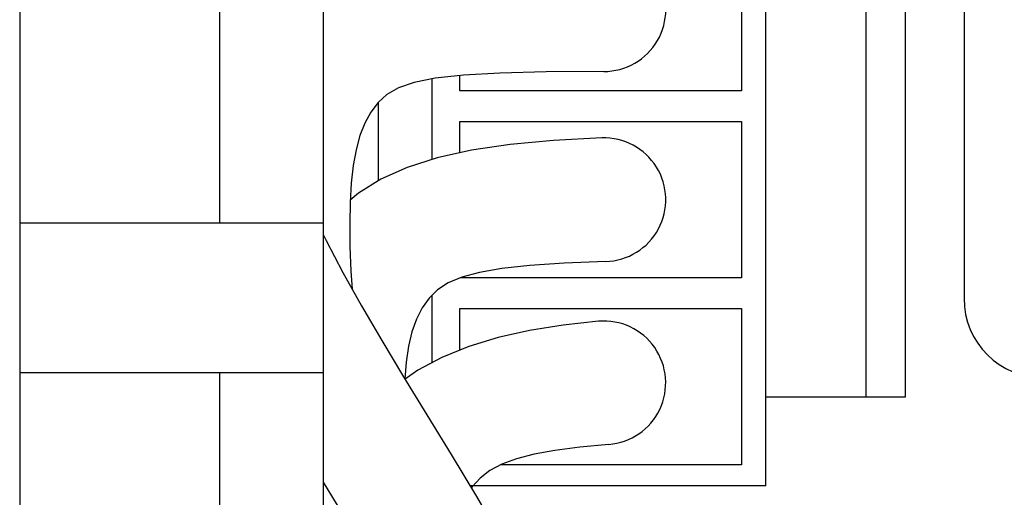
# Model space of a CAD drawing. Extents: x 0 to 16.5, y 0 to 10.4.
# Drawn here: x 4.2 to 4.5, y 7.4 to 7.5 of the extents above; entities that cross this region are included whole.
import ezdxf

# ---------------------------------------------------------------- set-up
doc = ezdxf.new("R2010")
doc.units = 0
doc.header["$LTSCALE"] = 0.5
doc.header["$MEASUREMENT"] = 0
doc.layers.add('IMAGE', color=7, linetype='CONTINUOUS')

msp = doc.modelspace()

# ---------------------------------------------------------------- linework, layer by layer
at = {"layer": 'IMAGE'}
for p, q in [((4.243710952777931, 9.089674702095483), (4.243710952777931, 7.256075656877179)), ((4.243710952777931, 9.089674702095483), (4.243710952777931, 7.256075656877179)), ((4.463728411642577, 7.395096033911093), (4.463728411642577, 7.591635003746173)), ((4.463728411642577, 7.395096033911093), (4.463728411642577, 7.591635003746173)), ((4.473971101816502, 7.395096033911093), (4.473971101816502, 7.591635003746173)), ((4.473971101816502, 7.395096033911093), (4.473971101816502, 7.591635003746173)), ((4.43769183772175, 7.371908852076616), (4.43769183772175, 7.581861624410191)), ((4.43769183772175, 7.371908852076616), (4.43769183772175, 7.581861624410191)), ((4.322578918201315, 7.522521376406015), (4.322578918201315, 6.475616089023164)), ((4.322578918201315, 7.522521376406015), (4.322578918201315, 6.475616089023164)), ((4.295729499959648, 7.440221757156679), (4.295729499959648, 7.50613021360118)), ((4.295729499959648, 7.440221757156679), (4.295729499959648, 7.50613021360118)), ((4.350937075756021, 7.456724484045677), (4.350937075756029, 7.477670184962939)), ((4.350937075756021, 7.456724484045677), (4.350937075756029, 7.477670184962939)), ((4.336925659941982, 7.47156885689713), (4.336925659941982, 7.451179426228341)), ((4.322578918201315, 7.440221757156679), (4.243710952777931, 7.440221757156679)), ((4.322578918201315, 7.440221757156679), (4.243710952777931, 7.440221757156679)), ((4.350937075756021, 7.403963686294993), (4.350937075756021, 7.421494051992636)), ((4.350937075756021, 7.403963686294993), (4.350937075756021, 7.421494051992636)), ((4.322578918201315, 7.401297323399518), (4.243710952777931, 7.401297323399518)), ((4.322578918201315, 7.401297323399518), (4.243710952777931, 7.401297323399518)), ((4.295729499959648, 6.514540522780325), (4.295729499959648, 7.401297323399518)), ((4.295729499959648, 6.514540522780325), (4.295729499959648, 7.401297323399518)), ((4.43769183772175, 7.395096033911093), (4.473971101816502, 7.395096033911093)), ((4.43769183772175, 7.395096033911093), (4.473971101816502, 7.395096033911093)), ((4.43769183772175, 7.371908852076616), (4.360770212875294, 7.371908852076616)), ((4.43769183772175, 7.371908852076616), (4.360770212875294, 7.371908852076616))]:
    msp.add_line(p, q, dxfattribs=at)
for points in [[(4.489170576695691, 7.568399837699484), (4.489170576695691, 7.420666706201833, 0.4142135623730951), (4.509945569454934, 7.399891713442597), (4.531489956275166, 7.399891713442597, 0.4142135623730951), (4.552264949034402, 7.420666706201833), (4.552264949034402, 7.568399837699484, 0.4142135623730951), (4.531489956275166, 7.589174830458725), (4.509945569454934, 7.589174830458725, 0.4142135623730951)], [(4.489170576695691, 7.568399837699487), (4.489170576695691, 7.420666706201833, 0.4142135623730951), (4.509945569454934, 7.399891713442597), (4.531489956275166, 7.399891713442597, 0.4142135623730951), (4.552264949034402, 7.420666706201833), (4.552264949034402, 7.568399837699487, 0.4142135623730951), (4.531489956275166, 7.589174830458725), (4.509945569454934, 7.589174830458725, 0.4142135623730951)]]:
    msp.add_lwpolyline(points, format="xyb", close=True, dxfattribs=at)
for points in [[(4.358098411981032, 7.510168161865209), (4.358098411981032, 7.515208610900227), (4.43130487908084, 7.515208610900227), (4.43130487908084, 7.474601035679015), (4.358098411981032, 7.474601035679015), (4.358098411981032, 7.478531699160962)], [(4.358098411981032, 7.510168161865212), (4.358098411981032, 7.515208610900227), (4.43130487908084, 7.515208610900227), (4.43130487908084, 7.474601035679015), (4.358098411981032, 7.474601035679015), (4.358098411981032, 7.478531699160962)], [(4.395527199925119, 7.479597093665876), (4.380580514163654, 7.479498212318947), (4.368542875773528, 7.47918590435046), (4.359047478736492, 7.478636673868862), (4.351727517034284, 7.477827024982614), (4.34621618464866, 7.476733461800158), (4.342146675561352, 7.475332488429947), (4.339152183754109, 7.473600608980438), (4.336865903208675, 7.471514327560083), (4.334978508845232, 7.469051811458474), (4.333410599337767, 7.466197880689801), (4.332140254298664, 7.462939018449407), (4.331145553340356, 7.459261707932625), (4.330404576075245, 7.455152432334791), (4.329895402115731, 7.45059767485125), (4.329596111074245, 7.445583918677336), (4.329484782563184, 7.440097647008382), (4.329546351921955, 7.434138553881034), (4.329793177397924, 7.427759176697144), (4.330107499695856, 7.423069081868639)], [(4.395527199925119, 7.479597093665876), (4.380580514163654, 7.479498212318947), (4.368542875773528, 7.47918590435046), (4.359047478736492, 7.478636673868862), (4.351727517034284, 7.477827024982614), (4.34621618464866, 7.476733461800158), (4.342146675561352, 7.475332488429947), (4.339152183754109, 7.473600608980438), (4.336865903208675, 7.471514327560083), (4.334978508845232, 7.469051811458474), (4.333410599337767, 7.466197880689801), (4.332140254298664, 7.462939018449407), (4.331145553340356, 7.459261707932625), (4.330404576075245, 7.455152432334791), (4.329895402115731, 7.45059767485125), (4.329596111074245, 7.445583918677336), (4.329484782563184, 7.440097647008382), (4.329546351921955, 7.434138553881034), (4.329793177397924, 7.427759176697144), (4.330107499695856, 7.423069081868639)], [(4.358098411981032, 7.458449110372766), (4.358098411981032, 7.466625944199421), (4.43130487908084, 7.466625944199421), (4.43130487908084, 7.426018368978208), (4.358271181436656, 7.426018368978208)], [(4.358098411981032, 7.458449110372768), (4.358098411981032, 7.466625944199423), (4.43130487908084, 7.466625944199423), (4.43130487908084, 7.42601836897821), (4.358271181436656, 7.42601836897821)], [(4.395013433561757, 7.462324155331746), (4.382489504961512, 7.461697141046789), (4.371225118621175, 7.46064258672655), (4.361162959038558, 7.459133359221073), (4.352245710711464, 7.457142325380402), (4.344416058137717, 7.454642352054586), (4.337616685815127, 7.451606306093676), (4.331790278241506, 7.448007054347714), (4.329630779505599, 7.446164688021106)], [(4.395013433561757, 7.462324155331746), (4.382489504961512, 7.461697141046789), (4.371225118621175, 7.46064258672655), (4.361162959038558, 7.459133359221073), (4.352245710711464, 7.457142325380402), (4.344416058137717, 7.454642352054586), (4.337616685815127, 7.451606306093676), (4.331790278241506, 7.448007054347714), (4.329630779505599, 7.446164688021106)], [(4.322578918201323, 7.437280418480067), (4.323339948041912, 7.4357156233829), (4.327705159895025, 7.427377972719678), (4.332527974733956, 7.418727663247004), (4.337813898574601, 7.409715547669428), (4.343511836799585, 7.400296180267623), (4.349556544633237, 7.390425040716301), (4.355882777299903, 7.380057608690165), (4.3624252900239, 7.369149363863916), (4.369118838029557, 7.357655785912264), (4.375898176541213, 7.345532354509913), (4.382698060783191, 7.33273454933157), (4.389460942679285, 7.319248598038326), (4.396160060951082, 7.305183720236824), (4.402776351019653, 7.290679883520098), (4.409290748306041, 7.275877055481171), (4.41485554528463, 7.262854384041968)], [(4.322578918201323, 7.437280418480067), (4.323339948041912, 7.4357156233829), (4.327705159895025, 7.427377972719678), (4.332527974733956, 7.418727663247004), (4.337813898574601, 7.409715547669428), (4.343511836799585, 7.400296180267623), (4.349556544633237, 7.390425040716301), (4.355882777299903, 7.380057608690165), (4.3624252900239, 7.369149363863916), (4.369118838029557, 7.357655785912264), (4.375898176541213, 7.345532354509913), (4.382698060783191, 7.33273454933157), (4.389460942679285, 7.319248598038326), (4.396160060951082, 7.305183720236824), (4.402776351019653, 7.290679883520098), (4.409290748306041, 7.275877055481171), (4.41485554528463, 7.262854384041968)], [(4.396042163933017, 7.430234104006359), (4.385210440436161, 7.429787932688196), (4.376273150373094, 7.429188956117823), (4.369010137286359, 7.428406608643539), (4.363201244718503, 7.427410324613658), (4.35862631621206, 7.426169538376473), (4.355065195309556, 7.424653684280299), (4.352297725553547, 7.422832196673434), (4.35010375048656, 7.420674509904184), (4.348296227054269, 7.418152783892985), (4.346820565814944, 7.415250080848798), (4.345655290729979, 7.411952188552708), (4.344778925760763, 7.408244894785818), (4.3441699948687, 7.40411398732921), (4.343825930757446, 7.399783257993199)], [(4.396042163933017, 7.430234104006359), (4.385210440436161, 7.429787932688196), (4.376273150373094, 7.429188956117823), (4.369010137286359, 7.428406608643539), (4.363201244718503, 7.427410324613658), (4.35862631621206, 7.426169538376473), (4.355065195309556, 7.424653684280299), (4.352297725553547, 7.422832196673434), (4.35010375048656, 7.420674509904184), (4.348296227054269, 7.418152783892985), (4.346820565814944, 7.415250080848798), (4.345655290729979, 7.411952188552708), (4.344778925760763, 7.408244894785818), (4.3441699948687, 7.40411398732921), (4.343825930757446, 7.399783257993199)], [(4.358098411981032, 7.407181309537458), (4.358098411981032, 7.418043277498615), (4.43130487908084, 7.418043277498615), (4.43130487908084, 7.377435702277402), (4.368806386647925, 7.377435702277402)], [(4.358098411981032, 7.40718130953746), (4.358098411981032, 7.418043277498615), (4.43130487908084, 7.418043277498615), (4.43130487908084, 7.377435702277402), (4.368806386647925, 7.377435702277402)], [(4.394192872070419, 7.41470172308673), (4.384989426665498, 7.413723151690049), (4.37625146584191, 7.412313397030679), (4.368039327379619, 7.410452024783388), (4.360413349058575, 7.408118600622941), (4.35343386865874, 7.405292690224104), (4.347161223960071, 7.40195385926164), (4.343900929732882, 7.399660783032766)], [(4.394192872070419, 7.41470172308673), (4.384989426665498, 7.413723151690049), (4.37625146584191, 7.412313397030679), (4.368039327379619, 7.410452024783388), (4.360413349058575, 7.408118600622941), (4.35343386865874, 7.405292690224104), (4.347161223960071, 7.40195385926164), (4.343900929732882, 7.399660783032766)], [(4.396808945966768, 7.38270194437482), (4.389286678288883, 7.381987766133629), (4.382850407290689, 7.38114823258712), (4.3773979993814, 7.380151419742077), (4.372827320970223, 7.378965403605297), (4.369036238466371, 7.377558260183565), (4.36592261827905, 7.375898065483674), (4.363384326817481, 7.37395289551242), (4.361319230490863, 7.371690826276591), (4.361102617053667, 7.371354638991839)], [(4.396808945966768, 7.38270194437482), (4.389286678288883, 7.381987766133629), (4.382850407290689, 7.38114823258712), (4.3773979993814, 7.380151419742077), (4.372827320970223, 7.378965403605297), (4.369036238466371, 7.377558260183565), (4.36592261827905, 7.375898065483674), (4.363384326817481, 7.37395289551242), (4.361319230490863, 7.371690826276591), (4.361102617053667, 7.371354638991839)], [(4.322578918201323, 7.372871135729006), (4.327418863213296, 7.364912950970188), (4.333963446195234, 7.353992941002397), (4.340626887856593, 7.342564421651264), (4.34734816669556, 7.330573592615069), (4.354066261210313, 7.317966653592074), (4.360727659275845, 7.30472085229556), (4.367308886274365, 7.29093762849879), (4.37379397696489, 7.27674946999004), (4.380166966106436, 7.26228886455757), (4.385489183703008, 7.249845574266917)], [(4.322578918201323, 7.372871135729006), (4.327418863213296, 7.364912950970188), (4.333963446195234, 7.353992941002397), (4.340626887856593, 7.342564421651264), (4.34734816669556, 7.330573592615069), (4.354066261210313, 7.317966653592074), (4.360727659275845, 7.30472085229556), (4.367308886274365, 7.29093762849879), (4.37379397696489, 7.27674946999004), (4.380166966106436, 7.26228886455757), (4.385489183703008, 7.249845574266917)]]:
    msp.add_lwpolyline(points, dxfattribs=at)
for centre, start, end in [((4.39560048077228, 7.495650361870843), 269.7384548713614, 90.26154512863934), ((4.39560048077228, 7.495650361870843), 269.7384548713614, 90.26154512863934), ((4.395601041968532, 7.446281477671718), 271.5745918419584, 92.0976820992363), ((4.395601041968532, 7.446281477671718), 271.5745918419584, 92.0976820992363), ((4.395573946199029, 7.398707804730227), 274.412155764736, 94.93524602201369), ((4.395573946199029, 7.398707804730227), 274.412155764736, 94.93524602201369)]:
    msp.add_arc(centre, 0.0160534354623277, start, end, dxfattribs=at)

doc.saveas('drawing.dxf')
